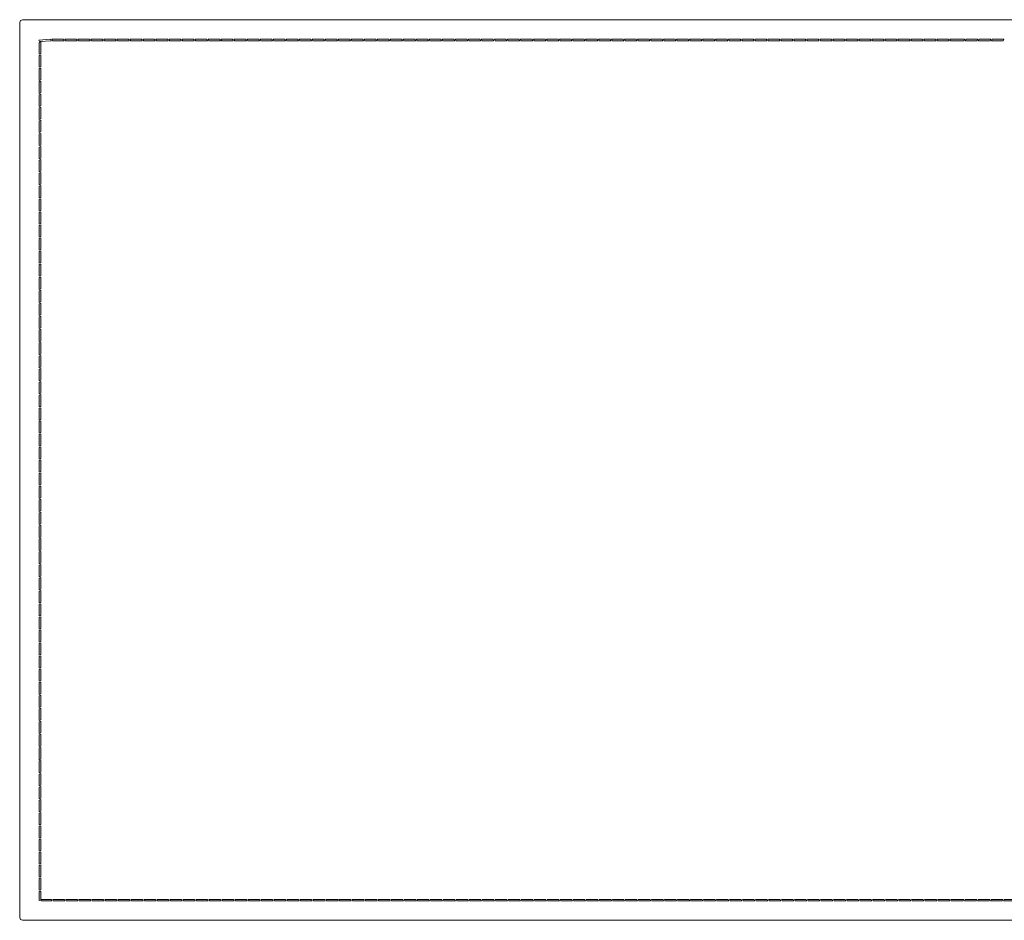
# Model space of a CAD drawing. Units: inches. Extents: x 0.01 to 7.83, y 0 to 8.17.
# Drawn here: x 1.97 to 3.3, y 6.95 to 8.17 of the extents above; entities that cross this region are included whole.
import ezdxf

# ---------------------------------------------------------------- set-up
doc = ezdxf.new("R2010")
doc.units = ezdxf.units.IN
doc.header["$LTSCALE"] = 0.03937
doc.header["$MEASUREMENT"] = 0
doc.layers.get('0').update_dxf_attribs({"lineweight": 0})

msp = doc.modelspace()

# ---------------------------------------------------------------- linework, layer by layer
for p, q in [((1.9724, 8.1663), (1.9696, 8.1652)), ((1.9724, 8.1663), (4.6417, 8.1663)), ((1.9685, 8.1623), (1.9696, 8.1652)), ((1.9685, 6.9497), (1.9685, 8.1623)), ((1.9945, 8.1385), (2.0103, 8.1397)), ((2.0103, 8.1397), (2.0112, 8.1378)), ((2.0122, 8.1397), (2.0129, 8.1378)), ((2.0122, 8.1397), (2.028, 8.1397)), ((2.028, 8.1397), (2.0288, 8.1378)), ((2.0298, 8.1397), (2.0306, 8.1378)), ((2.0298, 8.1397), (2.0456, 8.1397)), ((2.0456, 8.1397), (2.0464, 8.1378)), ((2.0474, 8.1397), (2.0482, 8.1378)), ((2.0474, 8.1397), (2.0633, 8.1397)), ((2.0633, 8.1397), (2.064, 8.1378)), ((2.0651, 8.1397), (2.0658, 8.1378)), ((2.0651, 8.1397), (2.0809, 8.1397)), ((2.0809, 8.1397), (2.0817, 8.1378)), ((2.0827, 8.1397), (2.0835, 8.1378)), ((2.0827, 8.1397), (2.0985, 8.1397)), ((2.0985, 8.1397), (2.0993, 8.1378)), ((2.1003, 8.1397), (2.1011, 8.1378)), ((2.1003, 8.1397), (2.1162, 8.1397)), ((2.1162, 8.1397), (2.1169, 8.1378)), ((2.118, 8.1397), (2.1187, 8.1378)), ((2.118, 8.1397), (2.1338, 8.1397)), ((2.1338, 8.1397), (2.1346, 8.1378)), ((2.1356, 8.1397), (2.1364, 8.1378)), ((2.1356, 8.1397), (2.1514, 8.1397)), ((2.1514, 8.1397), (2.1522, 8.1378)), ((2.1532, 8.1397), (2.1691, 8.1397)), ((2.154, 8.1378), (2.1532, 8.1397)), ((2.1691, 8.1397), (2.1699, 8.1378)), ((2.1709, 8.1397), (2.1717, 8.1378)), ((2.1709, 8.1397), (2.1867, 8.1397)), ((2.1867, 8.1397), (2.1875, 8.1378)), ((2.1885, 8.1397), (2.1893, 8.1378)), ((2.1885, 8.1397), (2.2044, 8.1397)), ((2.2044, 8.1397), (2.2051, 8.1378)), ((2.2062, 8.1397), (2.2069, 8.1378)), ((2.2062, 8.1397), (2.222, 8.1397)), ((2.2228, 8.1378), (2.222, 8.1397)), ((2.2238, 8.1397), (2.2246, 8.1378)), ((2.2238, 8.1397), (2.2396, 8.1397)), ((2.2396, 8.1397), (2.2404, 8.1378)), ((2.2414, 8.1397), (2.2573, 8.1397)), ((2.2422, 8.1378), (2.2414, 8.1397)), ((2.2573, 8.1397), (2.258, 8.1378)), ((2.2591, 8.1397), (2.2598, 8.1378)), ((2.2591, 8.1397), (2.2749, 8.1397)), ((2.2757, 8.1378), (2.2749, 8.1397)), ((2.2767, 8.1397), (2.2775, 8.1378)), ((2.2767, 8.1397), (2.2925, 8.1397)), ((2.2925, 8.1397), (2.2933, 8.1378)), ((2.2943, 8.1397), (2.2951, 8.1378)), ((2.2943, 8.1397), (2.3102, 8.1397)), ((2.3102, 8.1397), (2.3109, 8.1378)), ((2.312, 8.1397), (2.3278, 8.1397)), ((2.3127, 8.1378), (2.312, 8.1397)), ((2.3278, 8.1397), (2.3286, 8.1378)), ((2.3296, 8.1397), (2.3304, 8.1378)), ((2.3296, 8.1397), (2.3454, 8.1397)), ((2.3454, 8.1397), (2.3462, 8.1378)), ((2.3472, 8.1397), (2.348, 8.1378)), ((2.3472, 8.1397), (2.3631, 8.1397)), ((2.3631, 8.1397), (2.3639, 8.1378)), ((2.3649, 8.1397), (2.3657, 8.1378)), ((2.3649, 8.1397), (2.3807, 8.1397)), ((2.3807, 8.1397), (2.3815, 8.1378)), ((2.3825, 8.1397), (2.3833, 8.1378)), ((2.3825, 8.1397), (2.3983, 8.1397)), ((2.3983, 8.1397), (2.3991, 8.1378)), ((2.4001, 8.1397), (2.4009, 8.1378)), ((2.4001, 8.1397), (2.416, 8.1397)), ((2.416, 8.1397), (2.4168, 8.1378)), ((2.4178, 8.1397), (2.4186, 8.1378)), ((2.4178, 8.1397), (2.4336, 8.1397)), ((2.4336, 8.1397), (2.4344, 8.1378)), ((2.4354, 8.1397), (2.4362, 8.1378)), ((2.4354, 8.1397), (2.4512, 8.1397)), ((2.4512, 8.1397), (2.452, 8.1378)), ((2.4531, 8.1397), (2.4538, 8.1378)), ((2.4531, 8.1397), (2.4689, 8.1397)), ((2.4689, 8.1397), (2.4697, 8.1378)), ((2.4707, 8.1397), (2.4865, 8.1397)), ((2.4715, 8.1378), (2.4707, 8.1397)), ((2.4865, 8.1397), (2.4873, 8.1378)), ((2.4883, 8.1397), (2.4891, 8.1378)), ((2.4883, 8.1397), (2.5042, 8.1397)), ((2.5042, 8.1397), (2.5049, 8.1378)), ((2.5218, 8.1397), (2.506, 8.1397)), ((2.5067, 8.1378), (2.506, 8.1397)), ((2.5218, 8.1397), (2.5226, 8.1378)), ((2.5236, 8.1397), (2.5244, 8.1378)), ((2.5236, 8.1397), (2.5394, 8.1397)), ((2.5394, 8.1397), (2.5402, 8.1378)), ((2.5412, 8.1397), (2.5571, 8.1397)), ((2.542, 8.1378), (2.5412, 8.1397)), ((2.5578, 8.1378), (2.5571, 8.1397)), ((2.5589, 8.1397), (2.5747, 8.1397)), ((2.5596, 8.1378), (2.5589, 8.1397)), ((2.5747, 8.1397), (2.5755, 8.1378)), ((2.5765, 8.1397), (2.5773, 8.1378)), ((2.5765, 8.1397), (2.5923, 8.1397)), ((2.5923, 8.1397), (2.5931, 8.1378)), ((2.5941, 8.1397), (2.61, 8.1397)), ((2.5949, 8.1378), (2.5941, 8.1397)), ((2.61, 8.1397), (2.6107, 8.1378)), ((2.6276, 8.1397), (2.6118, 8.1397)), ((2.6126, 8.1378), (2.6118, 8.1397)), ((2.6276, 8.1397), (2.6284, 8.1378)), ((2.6302, 8.1378), (2.6294, 8.1397)), ((2.6294, 8.1397), (2.6452, 8.1397)), ((2.646, 8.1378), (2.6452, 8.1397)), ((2.6629, 8.1397), (2.6471, 8.1397)), ((2.6478, 8.1378), (2.6471, 8.1397)), ((2.6637, 8.1378), (2.6629, 8.1397)), ((2.6647, 8.1397), (2.6805, 8.1397)), ((2.6655, 8.1378), (2.6647, 8.1397)), ((2.6805, 8.1397), (2.6813, 8.1378)), ((2.6823, 8.1397), (2.6982, 8.1397)), ((2.6831, 8.1378), (2.6823, 8.1397)), ((2.6982, 8.1397), (2.6989, 8.1378)), ((2.7, 8.1397), (2.7158, 8.1397)), ((2.7007, 8.1378), (2.7, 8.1397)), ((2.7166, 8.1378), (2.7158, 8.1397)), ((2.7176, 8.1397), (2.7184, 8.1378)), ((2.7176, 8.1397), (2.7334, 8.1397)), ((2.7334, 8.1397), (2.7342, 8.1378)), ((2.7352, 8.1397), (2.7511, 8.1397)), ((2.736, 8.1378), (2.7352, 8.1397)), ((2.7511, 8.1397), (2.7518, 8.1378)), ((2.7529, 8.1397), (2.7536, 8.1378)), ((2.7529, 8.1397), (2.7687, 8.1397)), ((2.7687, 8.1397), (2.7695, 8.1378)), ((2.7705, 8.1397), (2.7713, 8.1378)), ((2.7705, 8.1397), (2.7863, 8.1397)), ((2.7863, 8.1397), (2.7871, 8.1378)), ((2.7881, 8.1397), (2.804, 8.1397)), ((2.7889, 8.1378), (2.7881, 8.1397)), ((2.8048, 8.1378), (2.804, 8.1397)), ((2.8058, 8.1397), (2.8216, 8.1397)), ((2.8066, 8.1378), (2.8058, 8.1397)), ((2.8216, 8.1397), (2.8224, 8.1378)), ((2.8234, 8.1397), (2.8392, 8.1397)), ((2.8242, 8.1378), (2.8234, 8.1397)), ((2.84, 8.1378), (2.8392, 8.1397)), ((2.841, 8.1397), (2.8569, 8.1397)), ((2.8418, 8.1378), (2.841, 8.1397)), ((2.8577, 8.1378), (2.8569, 8.1397)), ((2.8587, 8.1397), (2.8745, 8.1397)), ((2.8595, 8.1378), (2.8587, 8.1397)), ((2.8745, 8.1397), (2.8753, 8.1378)), ((2.8763, 8.1397), (2.8921, 8.1397)), ((2.8771, 8.1378), (2.8763, 8.1397)), ((2.8921, 8.1397), (2.8929, 8.1378)), ((2.8939, 8.1397), (2.9098, 8.1397)), ((2.8947, 8.1378), (2.8939, 8.1397)), ((2.9106, 8.1378), (2.9098, 8.1397)), ((2.9116, 8.1397), (2.9274, 8.1397)), ((2.9124, 8.1378), (2.9116, 8.1397)), ((2.9282, 8.1378), (2.9274, 8.1397)), ((2.9292, 8.1397), (2.9451, 8.1397)), ((2.93, 8.1378), (2.9292, 8.1397)), ((2.9451, 8.1397), (2.9458, 8.1378)), ((2.9469, 8.1397), (2.9476, 8.1378)), ((2.9469, 8.1397), (2.9627, 8.1397)), ((2.9627, 8.1397), (2.9635, 8.1378)), ((2.9645, 8.1397), (2.9803, 8.1397)), ((2.9653, 8.1378), (2.9645, 8.1397)), ((2.9803, 8.1397), (2.9811, 8.1378)), ((2.9821, 8.1397), (2.9829, 8.1378)), ((2.9821, 8.1397), (2.998, 8.1397)), ((2.998, 8.1397), (2.9987, 8.1378)), ((2.9998, 8.1397), (3.0156, 8.1397)), ((3.0005, 8.1378), (2.9998, 8.1397)), ((3.0156, 8.1397), (3.0164, 8.1378)), ((3.0174, 8.1397), (3.0182, 8.1378)), ((3.0174, 8.1397), (3.0332, 8.1397)), ((3.0332, 8.1397), (3.034, 8.1378)), ((3.035, 8.1397), (3.0358, 8.1378)), ((3.035, 8.1397), (3.0509, 8.1397)), ((3.0509, 8.1397), (3.0516, 8.1378)), ((3.0685, 8.1397), (3.0527, 8.1397)), ((3.0535, 8.1378), (3.0527, 8.1397)), ((3.0685, 8.1397), (3.0693, 8.1378)), ((3.0703, 8.1397), (3.0711, 8.1378)), ((3.0703, 8.1397), (3.0861, 8.1397)), ((3.0861, 8.1397), (3.0869, 8.1378)), ((3.088, 8.1397), (3.1038, 8.1397)), ((3.0887, 8.1378), (3.088, 8.1397)), ((3.1046, 8.1378), (3.1038, 8.1397)), ((3.1056, 8.1397), (3.1214, 8.1397)), ((3.1064, 8.1378), (3.1056, 8.1397)), ((3.1222, 8.1378), (3.1214, 8.1397)), ((3.1232, 8.1397), (3.1391, 8.1397)), ((3.124, 8.1378), (3.1232, 8.1397)), ((3.1391, 8.1397), (3.1398, 8.1378)), ((3.1409, 8.1397), (3.1416, 8.1378)), ((3.1409, 8.1397), (3.1567, 8.1397)), ((3.1567, 8.1397), (3.1575, 8.1378)), ((3.1585, 8.1397), (3.1593, 8.1378)), ((3.1585, 8.1397), (3.1743, 8.1397)), ((3.1743, 8.1397), (3.1751, 8.1378)), ((3.1761, 8.1397), (3.192, 8.1397)), ((3.1769, 8.1378), (3.1761, 8.1397)), ((3.192, 8.1397), (3.1927, 8.1378)), ((3.1938, 8.1397), (3.1945, 8.1378)), ((3.1938, 8.1397), (3.2096, 8.1397)), ((3.2096, 8.1397), (3.2104, 8.1378)), ((3.2114, 8.1397), (3.2122, 8.1378)), ((3.2114, 8.1397), (3.2272, 8.1397)), ((3.2272, 8.1397), (3.228, 8.1378)), ((3.229, 8.1397), (3.2298, 8.1378)), ((3.249, 8.1397), (3.229, 8.1397)), ((3.2482, 8.1378), (3.249, 8.1397)), ((3.2508, 8.1397), (3.25, 8.1378)), ((3.2666, 8.1397), (3.2508, 8.1397)), ((3.2666, 8.1397), (3.2658, 8.1378)), ((3.2684, 8.1397), (3.2676, 8.1378)), ((3.2843, 8.1397), (3.2684, 8.1397)), ((3.2835, 8.1378), (3.2843, 8.1397)), ((3.2861, 8.1397), (3.2853, 8.1378)), ((3.3019, 8.1397), (3.2861, 8.1397)), ((3.3011, 8.1378), (3.3019, 8.1397)), ((1.9945, 8.1385), (1.9954, 8.1366)), ((1.9951, 8.1354), (1.997, 8.1362)), ((1.9951, 8.1195), (1.9951, 8.1354)), ((1.9954, 8.1366), (2.0112, 8.1378)), ((1.997, 8.1203), (1.997, 8.1362)), ((2.0288, 8.1378), (2.0129, 8.1378)), ((2.0306, 8.1378), (2.0464, 8.1378)), ((2.0482, 8.1378), (2.064, 8.1378)), ((2.0658, 8.1378), (2.0817, 8.1378)), ((2.0835, 8.1378), (2.0993, 8.1378)), ((2.1011, 8.1378), (2.1169, 8.1378)), ((2.1187, 8.1378), (2.1346, 8.1378)), ((2.1364, 8.1378), (2.1522, 8.1378)), ((2.154, 8.1378), (2.1699, 8.1378)), ((2.1717, 8.1378), (2.1875, 8.1378)), ((2.1893, 8.1378), (2.2051, 8.1378)), ((2.2069, 8.1378), (2.2228, 8.1378)), ((2.2404, 8.1378), (2.2246, 8.1378)), ((2.2422, 8.1378), (2.258, 8.1378)), ((2.2598, 8.1378), (2.2757, 8.1378)), ((2.2933, 8.1378), (2.2775, 8.1378)), ((2.2951, 8.1378), (2.3109, 8.1378)), ((2.3127, 8.1378), (2.3286, 8.1378)), ((2.3304, 8.1378), (2.3462, 8.1378)), ((2.348, 8.1378), (2.3639, 8.1378)), ((2.3657, 8.1378), (2.3815, 8.1378)), ((2.3833, 8.1378), (2.3991, 8.1378)), ((2.4009, 8.1378), (2.4168, 8.1378)), ((2.4186, 8.1378), (2.4344, 8.1378)), ((2.4362, 8.1378), (2.452, 8.1378)), ((2.4538, 8.1378), (2.4697, 8.1378)), ((2.4715, 8.1378), (2.4873, 8.1378)), ((2.4891, 8.1378), (2.5049, 8.1378)), ((2.5226, 8.1378), (2.5067, 8.1378)), ((2.5244, 8.1378), (2.5402, 8.1378)), ((2.542, 8.1378), (2.5578, 8.1378)), ((2.5596, 8.1378), (2.5755, 8.1378)), ((2.5773, 8.1378), (2.5931, 8.1378)), ((2.5949, 8.1378), (2.6107, 8.1378)), ((2.6126, 8.1378), (2.6284, 8.1378)), ((2.6302, 8.1378), (2.646, 8.1378)), ((2.6478, 8.1378), (2.6637, 8.1378)), ((2.6655, 8.1378), (2.6813, 8.1378)), ((2.6831, 8.1378), (2.6989, 8.1378)), ((2.7007, 8.1378), (2.7166, 8.1378)), ((2.7184, 8.1378), (2.7342, 8.1378)), ((2.736, 8.1378), (2.7518, 8.1378)), ((2.7695, 8.1378), (2.7536, 8.1378)), ((2.7713, 8.1378), (2.7871, 8.1378)), ((2.7889, 8.1378), (2.8048, 8.1378)), ((2.8066, 8.1378), (2.8224, 8.1378)), ((2.8242, 8.1378), (2.84, 8.1378)), ((2.8418, 8.1378), (2.8577, 8.1378)), ((2.8595, 8.1378), (2.8753, 8.1378)), ((2.8771, 8.1378), (2.8929, 8.1378)), ((2.8947, 8.1378), (2.9106, 8.1378)), ((2.9124, 8.1378), (2.9282, 8.1378)), ((2.93, 8.1378), (2.9458, 8.1378)), ((2.9476, 8.1378), (2.9635, 8.1378)), ((2.9653, 8.1378), (2.9811, 8.1378)), ((2.9829, 8.1378), (2.9987, 8.1378)), ((3.0005, 8.1378), (3.0164, 8.1378)), ((3.0182, 8.1378), (3.034, 8.1378)), ((3.0358, 8.1378), (3.0516, 8.1378)), ((3.0535, 8.1378), (3.0693, 8.1378)), ((3.0711, 8.1378), (3.0869, 8.1378)), ((3.0887, 8.1378), (3.1046, 8.1378)), ((3.1064, 8.1378), (3.1222, 8.1378)), ((3.124, 8.1378), (3.1398, 8.1378)), ((3.1416, 8.1378), (3.1575, 8.1378)), ((3.1751, 8.1378), (3.1593, 8.1378)), ((3.1769, 8.1378), (3.1927, 8.1378)), ((3.1945, 8.1378), (3.2104, 8.1378)), ((3.228, 8.1378), (3.2122, 8.1378)), ((3.2482, 8.1378), (3.2298, 8.1378)), ((3.2658, 8.1378), (3.25, 8.1378)), ((3.2835, 8.1378), (3.2676, 8.1378)), ((3.3011, 8.1378), (3.2853, 8.1378)), ((1.9951, 8.1195), (1.997, 8.1203)), ((1.9951, 8.1177), (1.997, 8.1185)), ((1.9951, 8.1018), (1.9951, 8.1177)), ((1.997, 8.1026), (1.997, 8.1185)), ((1.9951, 8.1018), (1.997, 8.1026)), ((1.9951, 8.1), (1.997, 8.1008)), ((1.9951, 8.0841), (1.9951, 8.1)), ((1.997, 8.0849), (1.997, 8.1008)), ((1.9951, 8.0841), (1.997, 8.0849)), ((1.9951, 8.0823), (1.997, 8.0831)), ((1.9951, 8.0664), (1.9951, 8.0823)), ((1.997, 8.0672), (1.997, 8.0831)), ((1.9951, 8.0664), (1.997, 8.0672)), ((1.9951, 8.0646), (1.997, 8.0653)), ((1.9951, 8.0487), (1.9951, 8.0646)), ((1.997, 8.0495), (1.997, 8.0653)), ((1.9951, 8.0487), (1.997, 8.0495)), ((1.9951, 8.0469), (1.997, 8.0476)), ((1.9951, 8.031), (1.9951, 8.0469)), ((1.997, 8.0318), (1.997, 8.0476)), ((1.9951, 8.031), (1.997, 8.0318)), ((1.9951, 8.0292), (1.997, 8.0299)), ((1.9951, 8.0133), (1.9951, 8.0292)), ((1.997, 8.0141), (1.997, 8.0299)), ((1.9951, 8.0133), (1.997, 8.0141)), ((1.9951, 8.0115), (1.997, 8.0122)), ((1.9951, 7.9956), (1.9951, 8.0115)), ((1.997, 7.9963), (1.997, 8.0122)), ((1.9951, 7.9956), (1.997, 7.9963)), ((1.9951, 7.9937), (1.997, 7.9945)), ((1.9951, 7.9779), (1.9951, 7.9937)), ((1.997, 7.9786), (1.997, 7.9945)), ((1.9951, 7.9779), (1.997, 7.9786)), ((1.9951, 7.976), (1.997, 7.9768)), ((1.9951, 7.9602), (1.9951, 7.976)), ((1.997, 7.9609), (1.997, 7.9768)), ((1.9951, 7.9602), (1.997, 7.9609)), ((1.9951, 7.9583), (1.997, 7.9591)), ((1.9951, 7.9425), (1.9951, 7.9583)), ((1.997, 7.9432), (1.997, 7.9591)), ((1.9951, 7.9425), (1.997, 7.9432)), ((1.9951, 7.9406), (1.997, 7.9414)), ((1.9951, 7.9247), (1.9951, 7.9406)), ((1.997, 7.9255), (1.997, 7.9414)), ((1.9951, 7.9247), (1.997, 7.9255)), ((1.9951, 7.9229), (1.997, 7.9237)), ((1.9951, 7.907), (1.9951, 7.9229)), ((1.997, 7.9078), (1.997, 7.9237)), ((1.9951, 7.907), (1.997, 7.9078)), ((1.9951, 7.9052), (1.997, 7.906)), ((1.9951, 7.8893), (1.9951, 7.9052)), ((1.997, 7.8901), (1.997, 7.906)), ((1.9951, 7.8893), (1.997, 7.8901)), ((1.9951, 7.8875), (1.997, 7.8883)), ((1.9951, 7.8716), (1.9951, 7.8875)), ((1.997, 7.8724), (1.997, 7.8883)), ((1.9951, 7.8716), (1.997, 7.8724)), ((1.9951, 7.8698), (1.997, 7.8706)), ((1.9951, 7.8539), (1.9951, 7.8698)), ((1.997, 7.8547), (1.997, 7.8706)), ((1.9951, 7.8539), (1.997, 7.8547)), ((1.9951, 7.8521), (1.997, 7.8529)), ((1.9951, 7.8362), (1.9951, 7.8521)), ((1.997, 7.837), (1.997, 7.8529)), ((1.9951, 7.8362), (1.997, 7.837)), ((1.9951, 7.8344), (1.997, 7.8352)), ((1.9951, 7.8185), (1.9951, 7.8344)), ((1.997, 7.8193), (1.997, 7.8352)), ((1.9951, 7.8185), (1.997, 7.8193)), ((1.9951, 7.8167), (1.997, 7.8175)), ((1.9951, 7.8008), (1.9951, 7.8167)), ((1.997, 7.8016), (1.997, 7.8175)), ((1.9951, 7.8008), (1.997, 7.8016)), ((1.9951, 7.799), (1.997, 7.7998)), ((1.9951, 7.7831), (1.9951, 7.799)), ((1.997, 7.7839), (1.997, 7.7998)), ((1.9951, 7.7831), (1.997, 7.7839)), ((1.9951, 7.7813), (1.997, 7.7821)), ((1.9951, 7.7654), (1.9951, 7.7813)), ((1.997, 7.7662), (1.997, 7.7821)), ((1.9951, 7.7654), (1.997, 7.7662)), ((1.9951, 7.7636), (1.997, 7.7644)), ((1.9951, 7.7477), (1.9951, 7.7636)), ((1.997, 7.7485), (1.997, 7.7644)), ((1.9951, 7.7477), (1.997, 7.7485)), ((1.9951, 7.7459), (1.997, 7.7467)), ((1.9951, 7.73), (1.9951, 7.7459)), ((1.997, 7.7308), (1.997, 7.7467)), ((1.9951, 7.73), (1.997, 7.7308)), ((1.9951, 7.7282), (1.997, 7.729)), ((1.9951, 7.7123), (1.9951, 7.7282)), ((1.997, 7.7131), (1.997, 7.729)), ((1.9951, 7.7123), (1.997, 7.7131)), ((1.9951, 7.7105), (1.997, 7.7113)), ((1.9951, 7.6946), (1.9951, 7.7105)), ((1.997, 7.6954), (1.997, 7.7113)), ((1.9951, 7.6946), (1.997, 7.6954)), ((1.9951, 7.6928), (1.997, 7.6936)), ((1.9951, 7.6769), (1.9951, 7.6928)), ((1.997, 7.6777), (1.997, 7.6936)), ((1.9951, 7.6769), (1.997, 7.6777)), ((1.9951, 7.6751), (1.997, 7.6759)), ((1.9951, 7.6592), (1.9951, 7.6751)), ((1.997, 7.66), (1.997, 7.6759)), ((1.9951, 7.6592), (1.997, 7.66)), ((1.9951, 7.6574), (1.997, 7.6582)), ((1.9951, 7.6415), (1.9951, 7.6574)), ((1.997, 7.6423), (1.997, 7.6582)), ((1.9951, 7.6415), (1.997, 7.6423)), ((1.9951, 7.6397), (1.997, 7.6405)), ((1.9951, 7.6238), (1.9951, 7.6397)), ((1.997, 7.6246), (1.997, 7.6405)), ((1.9951, 7.6238), (1.997, 7.6246)), ((1.9951, 7.622), (1.997, 7.6228)), ((1.9951, 7.6061), (1.9951, 7.622)), ((1.997, 7.6069), (1.997, 7.6228)), ((1.9951, 7.6061), (1.997, 7.6069)), ((1.9951, 7.6043), (1.997, 7.6051)), ((1.9951, 7.5884), (1.9951, 7.6043)), ((1.997, 7.5892), (1.997, 7.6051)), ((1.9951, 7.5884), (1.997, 7.5892)), ((1.9951, 7.5866), (1.997, 7.5874)), ((1.9951, 7.5707), (1.9951, 7.5866)), ((1.997, 7.5715), (1.997, 7.5874)), ((1.9951, 7.5707), (1.997, 7.5715)), ((1.9951, 7.5689), (1.997, 7.5697)), ((1.9951, 7.553), (1.9951, 7.5689)), ((1.997, 7.5538), (1.997, 7.5697)), ((1.9951, 7.553), (1.997, 7.5538)), ((1.9951, 7.5512), (1.997, 7.552)), ((1.997, 7.5361), (1.997, 7.552)), ((1.9951, 7.5353), (1.9951, 7.5512)), ((1.9951, 7.5353), (1.997, 7.5361)), ((1.9951, 7.5335), (1.997, 7.5343)), ((1.9951, 7.5176), (1.9951, 7.5335)), ((1.997, 7.5184), (1.997, 7.5343)), ((1.9951, 7.5176), (1.997, 7.5184)), ((1.9951, 7.5158), (1.997, 7.5166)), ((1.9951, 7.4999), (1.9951, 7.5158)), ((1.997, 7.5007), (1.997, 7.5166)), ((1.9951, 7.4999), (1.997, 7.5007)), ((1.9951, 7.4981), (1.997, 7.4988)), ((1.997, 7.483), (1.997, 7.4988)), ((1.9951, 7.4822), (1.9951, 7.4981)), ((1.9951, 7.4822), (1.997, 7.483)), ((1.9951, 7.4804), (1.997, 7.4811)), ((1.9951, 7.4645), (1.9951, 7.4804)), ((1.997, 7.4652), (1.997, 7.4811)), ((1.9951, 7.4645), (1.997, 7.4652)), ((1.9951, 7.4627), (1.997, 7.4634)), ((1.9951, 7.4468), (1.9951, 7.4627)), ((1.997, 7.4475), (1.997, 7.4634)), ((1.9951, 7.4468), (1.997, 7.4475)), ((1.9951, 7.445), (1.997, 7.4457)), ((1.997, 7.4298), (1.997, 7.4457)), ((1.9951, 7.4291), (1.9951, 7.445)), ((1.9951, 7.4291), (1.997, 7.4298)), ((1.9951, 7.4272), (1.997, 7.428)), ((1.9951, 7.4114), (1.9951, 7.4272)), ((1.997, 7.4121), (1.997, 7.428)), ((1.9951, 7.4114), (1.997, 7.4121)), ((1.9951, 7.4095), (1.997, 7.4103)), ((1.9951, 7.3936), (1.9951, 7.4095)), ((1.997, 7.3944), (1.997, 7.4103)), ((1.9951, 7.3936), (1.997, 7.3944)), ((1.9951, 7.3918), (1.997, 7.3926)), ((1.9951, 7.3759), (1.9951, 7.3918)), ((1.997, 7.3767), (1.997, 7.3926)), ((1.9951, 7.3759), (1.997, 7.3767)), ((1.9951, 7.3741), (1.997, 7.3749)), ((1.9951, 7.3582), (1.9951, 7.3741)), ((1.997, 7.359), (1.997, 7.3749)), ((1.9951, 7.3582), (1.997, 7.359)), ((1.9951, 7.3564), (1.997, 7.3572)), ((1.9951, 7.3405), (1.9951, 7.3564)), ((1.997, 7.3413), (1.997, 7.3572)), ((1.9951, 7.3405), (1.997, 7.3413)), ((1.9951, 7.3387), (1.997, 7.3395)), ((1.9951, 7.3228), (1.9951, 7.3387)), ((1.997, 7.3236), (1.997, 7.3395)), ((1.9951, 7.3228), (1.997, 7.3236)), ((1.9951, 7.321), (1.997, 7.3218)), ((1.9951, 7.3051), (1.9951, 7.321)), ((1.997, 7.3059), (1.997, 7.3218)), ((1.9951, 7.3051), (1.997, 7.3059)), ((1.9951, 7.3033), (1.997, 7.3041)), ((1.9951, 7.2874), (1.9951, 7.3033)), ((1.997, 7.2882), (1.997, 7.3041)), ((1.9951, 7.2874), (1.997, 7.2882)), ((1.9951, 7.2856), (1.997, 7.2864)), ((1.9951, 7.2697), (1.9951, 7.2856)), ((1.997, 7.2705), (1.997, 7.2864)), ((1.9951, 7.2697), (1.997, 7.2705)), ((1.9951, 7.2679), (1.997, 7.2687)), ((1.9951, 7.252), (1.9951, 7.2679)), ((1.997, 7.2528), (1.997, 7.2687)), ((1.9951, 7.252), (1.997, 7.2528)), ((1.9951, 7.2502), (1.997, 7.251)), ((1.9951, 7.2343), (1.9951, 7.2502)), ((1.997, 7.2351), (1.997, 7.251)), ((1.9951, 7.2343), (1.997, 7.2351)), ((1.9951, 7.2325), (1.997, 7.2333)), ((1.9951, 7.2166), (1.9951, 7.2325)), ((1.997, 7.2174), (1.997, 7.2333)), ((1.9951, 7.2166), (1.997, 7.2174)), ((1.9951, 7.2148), (1.997, 7.2156)), ((1.9951, 7.1989), (1.9951, 7.2148)), ((1.997, 7.1997), (1.997, 7.2156)), ((1.9951, 7.1989), (1.997, 7.1997)), ((1.9951, 7.1971), (1.997, 7.1979)), ((1.9951, 7.1812), (1.9951, 7.1971)), ((1.997, 7.182), (1.997, 7.1979)), ((1.9951, 7.1812), (1.997, 7.182)), ((1.9951, 7.1794), (1.997, 7.1802)), ((1.9951, 7.1635), (1.9951, 7.1794)), ((1.997, 7.1643), (1.997, 7.1802)), ((1.9951, 7.1635), (1.997, 7.1643)), ((1.9951, 7.1617), (1.997, 7.1625)), ((1.9951, 7.1458), (1.9951, 7.1617)), ((1.997, 7.1466), (1.997, 7.1625)), ((1.9951, 7.1458), (1.997, 7.1466)), ((1.9951, 7.144), (1.997, 7.1448)), ((1.9951, 7.1281), (1.9951, 7.144)), ((1.997, 7.1289), (1.997, 7.1448)), ((1.9951, 7.1281), (1.997, 7.1289)), ((1.9951, 7.1263), (1.997, 7.1271)), ((1.9951, 7.1104), (1.9951, 7.1263)), ((1.997, 7.1112), (1.997, 7.1271)), ((1.9951, 7.1104), (1.997, 7.1112)), ((1.9951, 7.1086), (1.997, 7.1094)), ((1.9951, 7.0927), (1.9951, 7.1086)), ((1.997, 7.0935), (1.997, 7.1094)), ((1.9951, 7.0927), (1.997, 7.0935)), ((1.9951, 7.0909), (1.997, 7.0917)), ((1.9951, 7.075), (1.9951, 7.0909)), ((1.997, 7.0758), (1.997, 7.0917)), ((1.9951, 7.075), (1.997, 7.0758)), ((1.9951, 7.0732), (1.997, 7.074)), ((1.9951, 7.0573), (1.9951, 7.0732)), ((1.997, 7.0581), (1.997, 7.074)), ((1.9951, 7.0573), (1.997, 7.0581)), ((1.9951, 7.0555), (1.997, 7.0563)), ((1.9951, 7.0396), (1.9951, 7.0555)), ((1.997, 7.0404), (1.997, 7.0563)), ((1.9951, 7.0396), (1.997, 7.0404)), ((1.9951, 7.0378), (1.997, 7.0386)), ((1.9951, 7.0219), (1.9951, 7.0378)), ((1.997, 7.0227), (1.997, 7.0386)), ((1.9951, 7.0219), (1.997, 7.0227)), ((1.9951, 7.0201), (1.997, 7.0209)), ((1.9951, 7.0042), (1.9951, 7.0201)), ((1.997, 7.005), (1.997, 7.0209)), ((1.9951, 7.0042), (1.997, 7.005)), ((1.9951, 7.0024), (1.997, 7.0032)), ((1.9951, 6.9865), (1.9951, 7.0024)), ((1.997, 6.9873), (1.997, 7.0032)), ((1.9951, 6.9865), (1.997, 6.9873)), ((1.9951, 6.9847), (1.997, 6.9855)), ((1.9951, 6.9725), (1.9951, 6.9847)), ((1.997, 6.9732), (1.997, 6.9855)), ((1.9951, 6.9725), (1.997, 6.9732)), ((1.998, 6.9723), (1.9972, 6.9742)), ((2.0114, 6.9742), (1.9972, 6.9742)), ((2.0122, 6.9723), (1.998, 6.9723)), ((2.0122, 6.9723), (2.0114, 6.9742)), ((2.014, 6.9723), (2.0132, 6.9742)), ((2.029, 6.9742), (2.0132, 6.9742)), ((2.0298, 6.9723), (2.014, 6.9723)), ((2.0298, 6.9723), (2.029, 6.9742)), ((2.0316, 6.9723), (2.0309, 6.9742)), ((2.0467, 6.9742), (2.0309, 6.9742)), ((2.0475, 6.9723), (2.0316, 6.9723)), ((2.0475, 6.9723), (2.0467, 6.9742)), ((2.0493, 6.9723), (2.0485, 6.9742)), ((2.0643, 6.9742), (2.0485, 6.9742)), ((2.0651, 6.9723), (2.0493, 6.9723)), ((2.0651, 6.9723), (2.0643, 6.9742)), ((2.0669, 6.9723), (2.0661, 6.9742)), ((2.082, 6.9742), (2.0661, 6.9742)), ((2.0828, 6.9723), (2.0669, 6.9723)), ((2.0828, 6.9723), (2.082, 6.9742)), ((2.0846, 6.9723), (2.0838, 6.9742)), ((2.0996, 6.9742), (2.0838, 6.9742)), ((2.1004, 6.9723), (2.0846, 6.9723)), ((2.1004, 6.9723), (2.0996, 6.9742)), ((2.1022, 6.9723), (2.1014, 6.9742)), ((2.1172, 6.9742), (2.1014, 6.9742)), ((2.118, 6.9723), (2.1022, 6.9723)), ((2.118, 6.9723), (2.1172, 6.9742)), ((2.1198, 6.9723), (2.119, 6.9742)), ((2.1349, 6.9742), (2.119, 6.9742)), ((2.1357, 6.9723), (2.1198, 6.9723)), ((2.1357, 6.9723), (2.1349, 6.9742)), ((2.1375, 6.9723), (2.1367, 6.9742)), ((2.1525, 6.9742), (2.1367, 6.9742)), ((2.1533, 6.9723), (2.1375, 6.9723)), ((2.1533, 6.9723), (2.1525, 6.9742)), ((2.1551, 6.9723), (2.1543, 6.9742)), ((2.1701, 6.9742), (2.1543, 6.9742)), ((2.1709, 6.9723), (2.1551, 6.9723)), ((2.1709, 6.9723), (2.1701, 6.9742)), ((2.1727, 6.9723), (2.1719, 6.9742)), ((2.1878, 6.9742), (2.1719, 6.9742)), ((2.1886, 6.9723), (2.1727, 6.9723)), ((2.1886, 6.9723), (2.1878, 6.9742)), ((2.1904, 6.9723), (2.1896, 6.9742)), ((2.2054, 6.9742), (2.1896, 6.9742)), ((2.2062, 6.9723), (2.1904, 6.9723)), ((2.2062, 6.9723), (2.2054, 6.9742)), ((2.208, 6.9723), (2.2072, 6.9742)), ((2.2231, 6.9742), (2.2072, 6.9742)), ((2.2238, 6.9723), (2.208, 6.9723)), ((2.2238, 6.9723), (2.2231, 6.9742)), ((2.2256, 6.9723), (2.2249, 6.9742)), ((2.2407, 6.9742), (2.2249, 6.9742)), ((2.2415, 6.9723), (2.2256, 6.9723)), ((2.2415, 6.9723), (2.2407, 6.9742)), ((2.2433, 6.9723), (2.2425, 6.9742)), ((2.2583, 6.9742), (2.2425, 6.9742)), ((2.2591, 6.9723), (2.2433, 6.9723)), ((2.2591, 6.9723), (2.2583, 6.9742)), ((2.2609, 6.9723), (2.2601, 6.9742)), ((2.276, 6.9742), (2.2601, 6.9742)), ((2.2767, 6.9723), (2.2609, 6.9723)), ((2.2767, 6.9723), (2.276, 6.9742)), ((2.2785, 6.9723), (2.2778, 6.9742)), ((2.2936, 6.9742), (2.2778, 6.9742)), ((2.2944, 6.9723), (2.2785, 6.9723)), ((2.2944, 6.9723), (2.2936, 6.9742)), ((2.2962, 6.9723), (2.2954, 6.9742)), ((2.3112, 6.9742), (2.2954, 6.9742)), ((2.312, 6.9723), (2.2962, 6.9723)), ((2.312, 6.9723), (2.3112, 6.9742)), ((2.3138, 6.9723), (2.313, 6.9742)), ((2.3289, 6.9742), (2.313, 6.9742)), ((2.3297, 6.9723), (2.3138, 6.9723)), ((2.3297, 6.9723), (2.3289, 6.9742)), ((2.3315, 6.9723), (2.3307, 6.9742)), ((2.3465, 6.9742), (2.3307, 6.9742)), ((2.3473, 6.9723), (2.3315, 6.9723)), ((2.3473, 6.9723), (2.3465, 6.9742)), ((2.3491, 6.9723), (2.3483, 6.9742)), ((2.3641, 6.9742), (2.3483, 6.9742)), ((2.3649, 6.9723), (2.3491, 6.9723)), ((2.3649, 6.9723), (2.3641, 6.9742)), ((2.3667, 6.9723), (2.3659, 6.9742)), ((2.3818, 6.9742), (2.3659, 6.9742)), ((2.3826, 6.9723), (2.3667, 6.9723)), ((2.3826, 6.9723), (2.3818, 6.9742)), ((2.3836, 6.9742), (2.3844, 6.9723)), ((2.3994, 6.9742), (2.3836, 6.9742)), ((2.4002, 6.9723), (2.3844, 6.9723)), ((2.4002, 6.9723), (2.3994, 6.9742)), ((2.402, 6.9723), (2.4012, 6.9742)), ((2.417, 6.9742), (2.4012, 6.9742)), ((2.4178, 6.9723), (2.402, 6.9723)), ((2.4178, 6.9723), (2.417, 6.9742)), ((2.4196, 6.9723), (2.4188, 6.9742)), ((2.4347, 6.9742), (2.4188, 6.9742)), ((2.4355, 6.9723), (2.4196, 6.9723)), ((2.4355, 6.9723), (2.4347, 6.9742)), ((2.4373, 6.9723), (2.4365, 6.9742)), ((2.4523, 6.9742), (2.4365, 6.9742)), ((2.4531, 6.9723), (2.4373, 6.9723)), ((2.4531, 6.9723), (2.4523, 6.9742)), ((2.4549, 6.9723), (2.4541, 6.9742)), ((2.4699, 6.9742), (2.4541, 6.9742)), ((2.4707, 6.9723), (2.4549, 6.9723)), ((2.4707, 6.9723), (2.4699, 6.9742)), ((2.4725, 6.9723), (2.4718, 6.9742)), ((2.4876, 6.9742), (2.4718, 6.9742)), ((2.4884, 6.9723), (2.4725, 6.9723)), ((2.4884, 6.9723), (2.4876, 6.9742)), ((2.4902, 6.9723), (2.4894, 6.9742)), ((2.5052, 6.9742), (2.4894, 6.9742)), ((2.506, 6.9723), (2.4902, 6.9723)), ((2.506, 6.9723), (2.5052, 6.9742)), ((2.5078, 6.9723), (2.507, 6.9742)), ((2.5229, 6.9742), (2.507, 6.9742)), ((2.5237, 6.9723), (2.5078, 6.9723)), ((2.5237, 6.9723), (2.5229, 6.9742)), ((2.5255, 6.9723), (2.5247, 6.9742)), ((2.5405, 6.9742), (2.5247, 6.9742)), ((2.5413, 6.9723), (2.5255, 6.9723)), ((2.5413, 6.9723), (2.5405, 6.9742)), ((2.5431, 6.9723), (2.5423, 6.9742)), ((2.5581, 6.9742), (2.5423, 6.9742)), ((2.5589, 6.9723), (2.5431, 6.9723)), ((2.5589, 6.9723), (2.5581, 6.9742)), ((2.5607, 6.9723), (2.5599, 6.9742)), ((2.5758, 6.9742), (2.5599, 6.9742)), ((2.5766, 6.9723), (2.5607, 6.9723)), ((2.5766, 6.9723), (2.5758, 6.9742)), ((2.5784, 6.9723), (2.5776, 6.9742)), ((2.5934, 6.9742), (2.5776, 6.9742)), ((2.5942, 6.9723), (2.5784, 6.9723)), ((2.5942, 6.9723), (2.5934, 6.9742)), ((2.596, 6.9723), (2.5952, 6.9742)), ((2.611, 6.9742), (2.5952, 6.9742)), ((2.6118, 6.9723), (2.596, 6.9723)), ((2.6118, 6.9723), (2.611, 6.9742)), ((2.6136, 6.9723), (2.6128, 6.9742)), ((2.6287, 6.9742), (2.6128, 6.9742)), ((2.6295, 6.9723), (2.6136, 6.9723)), ((2.6295, 6.9723), (2.6287, 6.9742)), ((2.6313, 6.9723), (2.6305, 6.9742)), ((2.6463, 6.9742), (2.6305, 6.9742)), ((2.6471, 6.9723), (2.6313, 6.9723)), ((2.6463, 6.9742), (2.6471, 6.9723)), ((2.6489, 6.9723), (2.6481, 6.9742)), ((2.664, 6.9742), (2.6481, 6.9742)), ((2.6647, 6.9723), (2.6489, 6.9723)), ((2.6647, 6.9723), (2.664, 6.9742)), ((2.6665, 6.9723), (2.6658, 6.9742)), ((2.6816, 6.9742), (2.6658, 6.9742)), ((2.6824, 6.9723), (2.6665, 6.9723)), ((2.6816, 6.9742), (2.6824, 6.9723)), ((2.6842, 6.9723), (2.6834, 6.9742)), ((2.6992, 6.9742), (2.6834, 6.9742)), ((2.7, 6.9723), (2.6842, 6.9723)), ((2.7, 6.9723), (2.6992, 6.9742)), ((2.7018, 6.9723), (2.701, 6.9742)), ((2.7169, 6.9742), (2.701, 6.9742)), ((2.7176, 6.9723), (2.7018, 6.9723)), ((2.7169, 6.9742), (2.7176, 6.9723)), ((2.7194, 6.9723), (2.7187, 6.9742)), ((2.7345, 6.9742), (2.7187, 6.9742)), ((2.7353, 6.9723), (2.7194, 6.9723)), ((2.7353, 6.9723), (2.7345, 6.9742)), ((2.7371, 6.9723), (2.7363, 6.9742)), ((2.7521, 6.9742), (2.7363, 6.9742)), ((2.7529, 6.9723), (2.7371, 6.9723)), ((2.7521, 6.9742), (2.7529, 6.9723)), ((2.7547, 6.9723), (2.7539, 6.9742)), ((2.7698, 6.9742), (2.7539, 6.9742)), ((2.7705, 6.9723), (2.7547, 6.9723)), ((2.7705, 6.9723), (2.7698, 6.9742)), ((2.7724, 6.9723), (2.7716, 6.9742)), ((2.7874, 6.9742), (2.7716, 6.9742)), ((2.7882, 6.9723), (2.7724, 6.9723)), ((2.7882, 6.9723), (2.7874, 6.9742)), ((2.79, 6.9723), (2.7892, 6.9742)), ((2.805, 6.9742), (2.7892, 6.9742)), ((2.8058, 6.9723), (2.79, 6.9723)), ((2.805, 6.9742), (2.8058, 6.9723)), ((2.8076, 6.9723), (2.8068, 6.9742)), ((2.8227, 6.9742), (2.8068, 6.9742)), ((2.8235, 6.9723), (2.8076, 6.9723)), ((2.8235, 6.9723), (2.8227, 6.9742)), ((2.8253, 6.9723), (2.8245, 6.9742)), ((2.8403, 6.9742), (2.8245, 6.9742)), ((2.8411, 6.9723), (2.8253, 6.9723)), ((2.8411, 6.9723), (2.8403, 6.9742)), ((2.8429, 6.9723), (2.8421, 6.9742)), ((2.8579, 6.9742), (2.8421, 6.9742)), ((2.8587, 6.9723), (2.8429, 6.9723)), ((2.8587, 6.9723), (2.8579, 6.9742)), ((2.8605, 6.9723), (2.8597, 6.9742)), ((2.8756, 6.9742), (2.8597, 6.9742)), ((2.8764, 6.9723), (2.8605, 6.9723)), ((2.8764, 6.9723), (2.8756, 6.9742)), ((2.8782, 6.9723), (2.8774, 6.9742)), ((2.8932, 6.9742), (2.8774, 6.9742)), ((2.894, 6.9723), (2.8782, 6.9723)), ((2.894, 6.9723), (2.8932, 6.9742)), ((2.8958, 6.9723), (2.895, 6.9742)), ((2.9108, 6.9742), (2.895, 6.9742)), ((2.9116, 6.9723), (2.8958, 6.9723)), ((2.9116, 6.9723), (2.9108, 6.9742)), ((2.9134, 6.9723), (2.9127, 6.9742)), ((2.9285, 6.9742), (2.9127, 6.9742)), ((2.9293, 6.9723), (2.9134, 6.9723)), ((2.9293, 6.9723), (2.9285, 6.9742)), ((2.9311, 6.9723), (2.9303, 6.9742)), ((2.9461, 6.9742), (2.9303, 6.9742)), ((2.9469, 6.9723), (2.9311, 6.9723)), ((2.9461, 6.9742), (2.9469, 6.9723)), ((2.9487, 6.9723), (2.9479, 6.9742)), ((2.9638, 6.9742), (2.9479, 6.9742)), ((2.9646, 6.9723), (2.9487, 6.9723)), ((2.9646, 6.9723), (2.9638, 6.9742)), ((2.9664, 6.9723), (2.9656, 6.9742)), ((2.9814, 6.9742), (2.9656, 6.9742)), ((2.9822, 6.9723), (2.9664, 6.9723)), ((2.9822, 6.9723), (2.9814, 6.9742)), ((2.984, 6.9723), (2.9832, 6.9742)), ((2.999, 6.9742), (2.9832, 6.9742)), ((2.9998, 6.9723), (2.984, 6.9723)), ((2.999, 6.9742), (2.9998, 6.9723)), ((3.0016, 6.9723), (3.0008, 6.9742)), ((3.0167, 6.9742), (3.0008, 6.9742)), ((3.0175, 6.9723), (3.0016, 6.9723)), ((3.0175, 6.9723), (3.0167, 6.9742)), ((3.0193, 6.9723), (3.0185, 6.9742)), ((3.0343, 6.9742), (3.0185, 6.9742)), ((3.0351, 6.9723), (3.0193, 6.9723)), ((3.0343, 6.9742), (3.0351, 6.9723)), ((3.0369, 6.9723), (3.0361, 6.9742)), ((3.0519, 6.9742), (3.0361, 6.9742)), ((3.0527, 6.9723), (3.0369, 6.9723)), ((3.0527, 6.9723), (3.0519, 6.9742)), ((3.0545, 6.9723), (3.0537, 6.9742)), ((3.0696, 6.9742), (3.0537, 6.9742)), ((3.0704, 6.9723), (3.0545, 6.9723)), ((3.0704, 6.9723), (3.0696, 6.9742)), ((3.0722, 6.9723), (3.0714, 6.9742)), ((3.0872, 6.9742), (3.0714, 6.9742)), ((3.088, 6.9723), (3.0722, 6.9723)), ((3.0872, 6.9742), (3.088, 6.9723)), ((3.0898, 6.9723), (3.089, 6.9742)), ((3.1049, 6.9742), (3.089, 6.9742)), ((3.1056, 6.9723), (3.0898, 6.9723)), ((3.1056, 6.9723), (3.1049, 6.9742)), ((3.1074, 6.9723), (3.1067, 6.9742)), ((3.1225, 6.9742), (3.1067, 6.9742)), ((3.1233, 6.9723), (3.1074, 6.9723)), ((3.1233, 6.9723), (3.1225, 6.9742)), ((3.1251, 6.9723), (3.1243, 6.9742)), ((3.1401, 6.9742), (3.1243, 6.9742)), ((3.1409, 6.9723), (3.1251, 6.9723)), ((3.1409, 6.9723), (3.1401, 6.9742)), ((3.1427, 6.9723), (3.1419, 6.9742)), ((3.1578, 6.9742), (3.1419, 6.9742)), ((3.1585, 6.9723), (3.1427, 6.9723)), ((3.1578, 6.9742), (3.1585, 6.9723)), ((3.1603, 6.9723), (3.1596, 6.9742)), ((3.1754, 6.9742), (3.1596, 6.9742)), ((3.1762, 6.9723), (3.1603, 6.9723)), ((3.1754, 6.9742), (3.1762, 6.9723)), ((3.178, 6.9723), (3.1772, 6.9742)), ((3.193, 6.9742), (3.1772, 6.9742)), ((3.1938, 6.9723), (3.178, 6.9723)), ((3.1938, 6.9723), (3.193, 6.9742)), ((3.1956, 6.9723), (3.1948, 6.9742)), ((3.2107, 6.9742), (3.1948, 6.9742)), ((3.2115, 6.9723), (3.1956, 6.9723)), ((3.2115, 6.9723), (3.2107, 6.9742)), ((3.2133, 6.9723), (3.2125, 6.9742)), ((3.2283, 6.9742), (3.2125, 6.9742)), ((3.2291, 6.9723), (3.2133, 6.9723)), ((3.2291, 6.9723), (3.2283, 6.9742)), ((3.2309, 6.9723), (3.2301, 6.9742)), ((3.2479, 6.9742), (3.2301, 6.9742)), ((3.2471, 6.9723), (3.2309, 6.9723)), ((3.2471, 6.9723), (3.2479, 6.9742)), ((3.2497, 6.9742), (3.2489, 6.9723)), ((3.2489, 6.9723), (3.2648, 6.9723)), ((3.2497, 6.9742), (3.2655, 6.9742)), ((3.2648, 6.9723), (3.2655, 6.9742)), ((3.2673, 6.9742), (3.2666, 6.9723)), ((3.2666, 6.9723), (3.2824, 6.9723)), ((3.2673, 6.9742), (3.2832, 6.9742)), ((3.2832, 6.9742), (3.2824, 6.9723)), ((3.285, 6.9742), (3.2842, 6.9723)), ((3.2842, 6.9723), (3.3, 6.9723)), ((3.285, 6.9742), (3.3008, 6.9742)), ((3.3008, 6.9742), (3.3, 6.9723)), ((3.3026, 6.9742), (3.3018, 6.9723)), ((3.3018, 6.9723), (3.3177, 6.9723)), ((3.3026, 6.9742), (3.3185, 6.9742)), ((1.9685, 6.9497), (1.9696, 6.9469)), ((1.9724, 6.9458), (1.9696, 6.9469)), ((4.6417, 6.9458), (1.9724, 6.9458))]:
    msp.add_line(p, q)

doc.saveas('drawing.dxf')
